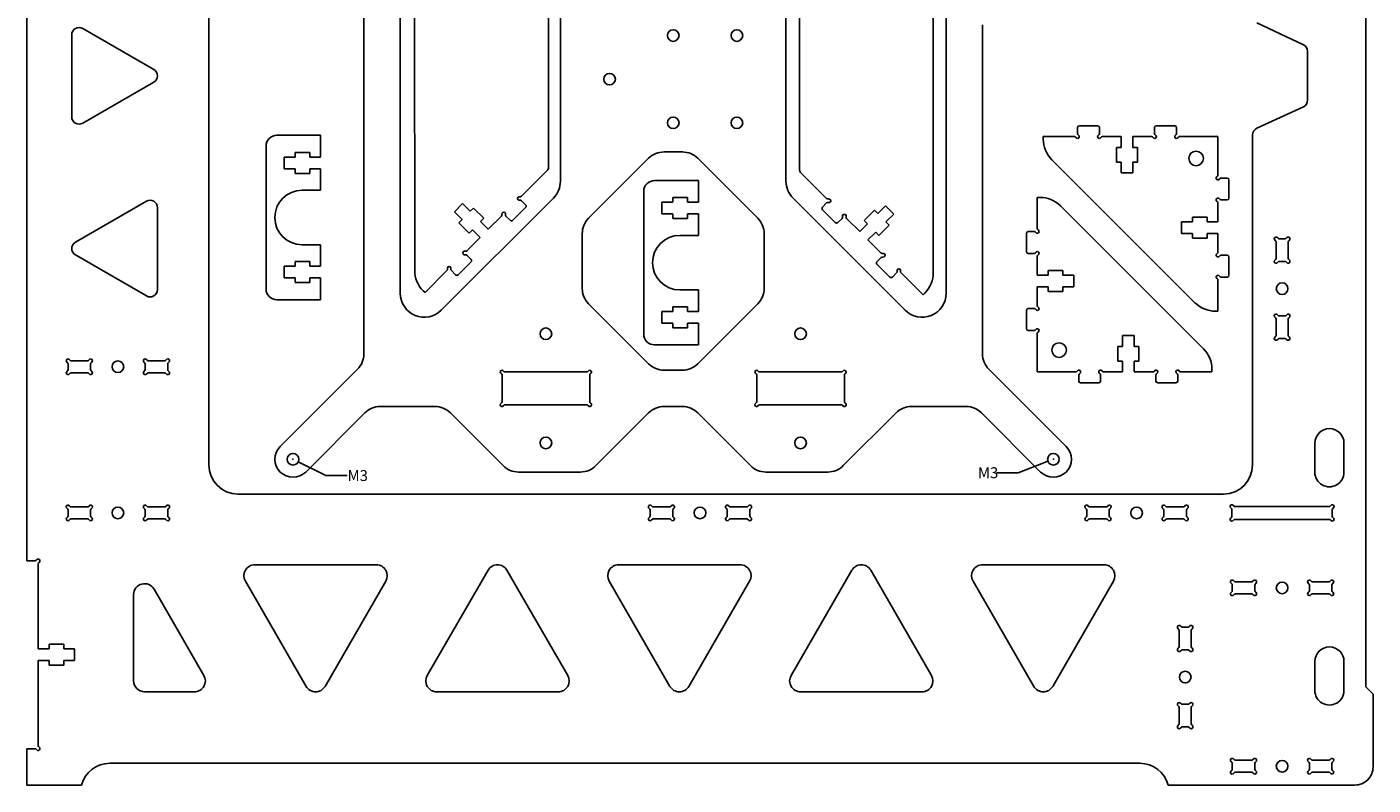
# Model space of a CAD drawing. Extents: x 158 to 1017, y 363 to 753.
# Drawn here: x 647 to 1017, y 363 to 571 of the extents above; entities that cross this region are included whole.
import ezdxf

# ---------------------------------------------------------------- set-up
doc = ezdxf.new("R2010")
doc.units = 0
doc.header["$MEASUREMENT"] = 0
doc.layers.add('WHITE', color=7, linetype='Continuous')

msp = doc.modelspace()

# ---------------------------------------------------------------- linework, layer by layer
at = {"linetype": 'ByBlock'}
for p, q in [((753.21447, 609.52583), (753.24985, 504.4657)), ((895.79047, 503.84285), (895.75509, 608.90299)), ((789.99368, 581.32681), (790.00907, 532.69299)), ((859.01126, 532.04187), (858.99587, 580.6757)), ((909.28843, 542.04602), (909.28843, 571.94551)), ((727.39254, 541.56337), (727.39254, 538.56337)), ((909.28843, 481.48105), (909.28843, 542.04602)), ((712.3838, 535.56337), (712.3838, 538.56337)), ((831.20046, 529.14686), (831.20046, 526.14686)), ((816.19171, 523.14686), (816.19171, 526.14686)), ((712.3838, 499.36336), (712.3838, 502.36336)), ((727.39254, 496.36336), (727.39254, 499.36336)), ((816.19171, 486.94685), (816.19171, 489.94685)), ((831.20046, 483.94685), (831.20046, 486.94685)), ((719.69843, 452.49576), (719.87843, 452.49576)), ((719.78843, 452.40576), (719.78843, 452.58576)), ((728.77046, 448.02352), (721.38184, 451.70239)), ((919.06602, 448.80245), (927.12445, 451.86366)), ((928.69843, 452.49576), (928.87843, 452.49576)), ((928.78843, 452.40576), (928.78843, 452.58576)), ((734.70046, 448.02352), (728.77046, 448.02352)), ((913.13602, 448.80245), (919.06602, 448.80245)), ((977.85761, 438.63702), (977.85761, 437.75309)), ((977.85761, 436.86915), (977.85761, 437.75309)), ((978.29062, 439.75305), (978.50569, 439.55305)), ((1005.0246, 439.75305), (1004.80953, 439.55305)), ((1005.45761, 438.63702), (1005.45761, 437.75309)), ((1005.45761, 436.86915), (1005.45761, 437.75309)), ((978.29062, 435.75313), (978.50569, 435.95313)), ((1005.0246, 435.75313), (1004.80953, 435.95313)), ((675.9965, 391.57276), (675.99649, 415.30361)), ((678.9965, 388.57276), (692.69751, 388.57276))]:
    msp.add_line(p, q, dxfattribs=at)
for centre in [(968.0243, 535.20593), (930.36929, 482.50856)]:
    msp.add_circle(centre, 2, dxfattribs=at)
for centre, radius, start, end in [((789.00936, 532.66885), 1, 314.9999837, 1.3829145), ((860.01097, 532.06601), 1, 181.3829145, 225), ((678.99649, 415.30361), 3, 29.9999996, 180.0000008), ((678.9965, 391.57276), 3, 180.0000008, 270)]:
    msp.add_arc(centre, radius, start, end, dxfattribs=at)
for points in [[(721.39522, 451.72924), (721.36847, 451.67553), (721.22071, 451.78262)], [(927.1138, 451.8917), (927.1351, 451.83561), (927.29272, 451.92758)]]:
    msp.add_solid(points, dxfattribs=at)
at = {"layer": 'WHITE', "linetype": 'Continuous'}
for p, q in [((1014.65761, 389.92809), (1014.65761, 725.92808)), ((646.65761, 691.27808), (646.65761, 424.57809)), ((696.65762, 664.92809), (696.65762, 450.92808)), ((739.28843, 481.48105), (739.28843, 632.51048)), ((749.28842, 498.12957), (749.28842, 615.86196)), ((899.28844, 615.86196), (899.28844, 498.12957)), ((793.28843, 585.06196), (793.28843, 528.92957)), ((855.28844, 528.92957), (855.28844, 585.06195)), ((681.52822, 559.6732), (662.0025, 570.94638)), ((997.50291, 566.46658), (984.68786, 572.44289)), ((658.965, 569.19268), (658.965, 546.64632)), ((998.65761, 551.21035), (998.65761, 564.654)), ((662.0025, 544.89261), (681.52822, 556.1658)), ((984.69839, 543.51658), (997.49237, 549.39289)), ((935.9243, 544.20598), (940.9243, 544.20598)), ((957.1243, 544.20598), (962.1243, 544.20598)), ((727.39254, 541.56337), (715.3838, 541.56337)), ((926.02431, 540.51964), (926.02431, 541.20593)), ((926.02431, 541.20593), (934.55828, 541.20593)), ((935.42431, 542.07196), (935.4243, 543.70598)), ((941.4243, 543.70598), (941.4243, 542.07196)), ((942.29033, 541.20593), (947.4243, 541.20593)), ((947.4243, 541.20593), (947.4243, 538.20596)), ((950.62431, 538.20596), (950.62431, 541.20593)), ((950.62431, 541.20593), (955.75828, 541.20593)), ((956.62431, 542.07196), (956.6243, 543.70598)), ((962.6243, 543.70598), (962.6243, 542.07196)), ((963.49033, 541.20593), (974.02431, 541.20593)), ((974.02431, 541.20593), (974.0243, 530.67195)), ((983.53313, 450.92808), (983.53316, 541.69912)), ((720.39254, 535.56337), (720.39254, 536.83837)), ((720.39254, 536.83837), (724.39257, 536.83837)), ((724.39257, 536.83837), (724.39257, 535.56337)), ((727.39254, 535.56337), (727.39254, 538.56337)), ((821.77372, 536.99576), (826.80315, 536.99576)), ((947.4243, 538.20596), (946.14931, 538.20596)), ((946.14931, 538.20596), (946.14931, 534.20593)), ((951.89931, 538.20596), (950.62431, 538.20596)), ((951.89931, 534.20593), (951.89931, 538.20596)), ((712.3838, 535.56337), (712.3838, 502.36336)), ((717.39254, 532.36336), (717.39254, 535.56337)), ((717.39254, 535.56337), (720.39254, 535.56337)), ((724.39257, 535.56337), (727.39254, 535.56337)), ((801.04579, 518.75312), (817.53107, 535.23841)), ((831.04579, 535.23841), (847.53107, 518.75312)), ((967.68116, 495.54908), (928.36745, 534.86279)), ((946.14931, 534.20593), (947.4243, 534.20593)), ((947.4243, 534.20593), (947.4243, 531.20593)), ((950.62431, 531.20593), (950.62431, 534.20593)), ((950.62431, 534.20593), (951.89931, 534.20593)), ((720.39254, 532.36336), (717.39254, 532.36336)), ((720.39254, 531.08837), (720.39254, 532.36336)), ((724.39257, 531.08837), (720.39254, 531.08837)), ((727.39254, 532.36336), (724.39257, 532.36336)), ((724.39257, 532.36336), (724.39257, 531.08837)), ((727.39254, 526.46337), (727.39254, 532.36336)), ((789.71647, 531.96175), (782.57076, 524.81604)), ((831.20046, 529.14686), (819.19171, 529.14686)), ((866.46956, 524.1932), (859.30386, 531.3589)), ((947.4243, 531.20593), (950.62431, 531.20593)), ((974.89033, 529.80593), (976.52436, 529.80593)), ((977.02436, 529.30593), (977.02436, 524.30593)), ((722.29353, 526.46337), (727.39254, 526.46337)), ((831.20046, 523.14686), (831.20046, 526.14686)), ((659.9775, 512.17322), (679.50322, 523.4464)), ((791.35533, 524.26267), (760.55533, 493.46267)), ((766.40204, 522.78946), (764.13929, 520.52671)), ((768.52336, 520.66814), (766.40204, 522.78946)), ((783.72619, 521.72876), (780.19066, 518.19323)), ((782.57076, 523.5913), (783.72619, 522.43587)), ((816.19171, 523.14686), (816.19171, 489.94685)), ((821.20046, 519.94685), (821.20046, 523.14686)), ((821.20046, 523.14686), (824.20046, 523.14686)), ((824.20046, 523.14686), (824.20046, 524.42185)), ((824.20046, 524.42185), (828.20049, 524.42185)), ((828.20049, 524.42185), (828.20049, 523.14686)), ((828.20049, 523.14686), (831.20046, 523.14686)), ((888.02154, 493.46267), (857.22154, 524.26267)), ((865.31414, 521.81302), (866.46957, 522.96845)), ((882.63828, 522.16662), (880.51696, 520.0453)), ((884.90103, 519.90387), (882.63828, 522.16662)), ((924.36929, 515.97459), (924.36929, 524.50856)), ((924.36929, 524.50856), (925.05558, 524.50856)), ((930.71243, 522.16542), (970.02614, 482.85171)), ((974.02431, 522.93991), (974.02431, 517.80594)), ((976.52436, 523.80593), (974.89033, 523.80593)), ((682.54072, 521.6927), (682.54072, 499.14633)), ((764.13929, 520.52671), (766.26061, 518.40539)), ((766.26061, 518.40539), (765.35906, 517.50383)), ((769.42492, 521.5697), (768.52336, 520.66814)), ((772.25337, 518.74125), (769.42492, 521.5697)), ((771.35181, 517.83969), (772.25337, 518.74125)), ((777.10338, 519.34866), (773.47311, 515.71839)), ((779.48356, 518.19323), (778.32812, 519.34866)), ((824.20046, 519.94685), (821.20046, 519.94685)), ((824.20046, 518.67185), (824.20046, 519.94685)), ((828.20049, 518.67185), (824.20046, 518.67185)), ((831.20046, 519.94685), (828.20049, 519.94685)), ((828.20049, 519.94685), (828.20049, 518.67185)), ((831.20046, 514.04685), (831.20046, 519.94685)), ((868.84967, 517.57038), (865.31414, 521.10591)), ((870.7122, 518.72581), (869.55677, 517.57038)), ((875.56721, 515.09555), (871.93695, 518.72582)), ((879.6154, 520.94685), (876.78696, 518.11841)), ((876.78696, 518.11841), (877.68851, 517.21685)), ((880.51696, 520.0453), (879.6154, 520.94685)), ((882.77971, 517.78255), (884.90103, 519.90387)), ((971.02433, 519.08093), (967.02431, 519.08093)), ((967.02431, 519.08093), (967.02431, 517.80594)), ((971.02433, 517.80594), (971.02433, 519.08093)), ((765.35906, 517.50383), (768.1875, 514.67539)), ((768.1875, 514.67539), (769.08906, 515.57694)), ((769.08906, 515.57694), (771.21036, 513.45564)), ((773.47311, 515.71839), (771.35181, 517.83969)), ((799.28843, 499.48104), (799.28843, 514.51048)), ((849.28843, 514.51048), (849.28843, 499.48104)), ((877.68851, 517.21685), (875.56721, 515.09555)), ((877.82996, 512.8328), (879.95126, 514.9541)), ((879.95126, 514.9541), (880.85282, 514.05254)), ((880.85282, 514.05254), (883.68127, 516.88099)), ((883.68127, 516.88099), (882.77971, 517.78255)), ((921.36924, 509.60856), (921.36924, 514.60856)), ((921.86924, 515.10856), (923.50327, 515.10856)), ((967.02431, 517.80594), (964.02431, 517.80594)), ((964.02431, 517.80594), (964.02431, 514.60593)), ((964.02431, 514.60593), (967.02431, 514.60593)), ((967.02431, 514.60593), (967.02431, 513.33093)), ((974.02431, 517.80594), (971.02433, 517.80594)), ((971.02433, 513.33093), (971.02433, 514.60593)), ((971.02433, 514.60593), (974.02431, 514.60593)), ((974.02431, 514.60593), (974.0243, 509.47195)), ((727.39254, 511.46337), (722.29353, 511.46337)), ((727.39254, 505.56337), (727.39254, 511.46337)), ((771.21036, 513.45564), (767.58009, 509.82538)), ((826.10144, 514.04685), (831.20046, 514.04685)), ((881.46023, 509.20253), (877.82996, 512.8328)), ((967.02431, 513.33093), (971.02433, 513.33093)), ((990.00765, 507.76907), (990.00765, 512.23702)), ((990.87367, 513.10305), (992.44154, 513.10304)), ((993.30757, 512.23702), (993.30757, 507.76907)), ((679.50322, 497.39263), (659.9775, 508.66582)), ((767.5801, 508.60063), (768.73553, 507.4452)), ((880.3048, 506.82235), (881.46023, 507.97779)), ((923.50326, 509.10857), (921.86924, 509.10856)), ((924.36929, 503.10857), (924.36929, 508.24254)), ((974.89033, 508.60593), (976.52436, 508.60593)), ((977.02436, 508.10593), (977.02436, 503.10594)), ((992.44154, 506.90304), (990.87368, 506.90304)), ((717.39254, 502.36336), (717.39254, 505.56337)), ((717.39254, 505.56337), (720.39254, 505.56337)), ((720.39254, 505.56337), (720.39254, 506.83837)), ((720.39254, 506.83837), (724.39257, 506.83837)), ((724.39257, 506.83837), (724.39257, 505.56337)), ((724.39257, 505.56337), (727.39254, 505.56337)), ((762.11271, 504.358), (756.07828, 498.32356)), ((764.49289, 503.20257), (763.33746, 504.358)), ((768.73553, 506.7381), (765.2, 503.20257)), ((883.84033, 502.57972), (880.3048, 506.11525)), ((885.70287, 503.73515), (884.54744, 502.57972)), ((892.96204, 497.70072), (886.92761, 503.73515)), ((931.36929, 504.38357), (927.36926, 504.38357)), ((927.36926, 504.38357), (927.36926, 503.10857)), ((931.36929, 503.10857), (931.36929, 504.38357)), ((720.39254, 502.36336), (717.39254, 502.36336)), ((720.39254, 501.08837), (720.39254, 502.36336)), ((724.39257, 501.08837), (720.39254, 501.08837)), ((727.39254, 502.36336), (724.39257, 502.36336)), ((724.39257, 502.36336), (724.39257, 501.08837)), ((727.39254, 499.36336), (727.39254, 502.36336)), ((927.36926, 503.10857), (924.36929, 503.10857)), ((924.36929, 494.77459), (924.36929, 499.90856)), ((924.36929, 499.90856), (927.36926, 499.90856)), ((927.36926, 499.90856), (927.36926, 498.63357)), ((934.36929, 503.10857), (931.36929, 503.10857)), ((931.36929, 498.63357), (931.36929, 499.90856)), ((931.36929, 499.90856), (934.36929, 499.90856)), ((934.36929, 499.90856), (934.36929, 503.10857)), ((974.02431, 501.73991), (974.02431, 493.20593)), ((976.52436, 502.60594), (974.89033, 502.60594)), ((715.3838, 496.36336), (727.39254, 496.36336)), ((756.07828, 498.32356), (755.593, 498.80884)), ((831.20046, 499.04685), (826.10144, 499.04685)), ((831.20046, 493.14686), (831.20046, 499.04685)), ((893.44732, 498.186), (892.96204, 497.70072)), ((927.36926, 498.63357), (931.36929, 498.63357)), ((817.53107, 478.75313), (801.04579, 495.2384)), ((821.20046, 489.94685), (821.20046, 493.14686)), ((821.20046, 493.14686), (824.20046, 493.14686)), ((824.20046, 493.14686), (824.20046, 494.42185)), ((824.20046, 494.42185), (828.20049, 494.42185)), ((828.20049, 494.42185), (828.20049, 493.14686)), ((828.20049, 493.14686), (831.20046, 493.14686)), ((847.53107, 495.2384), (831.04579, 478.75313)), ((921.36924, 488.40856), (921.36924, 493.40856)), ((921.86924, 493.90856), (923.50327, 493.90856)), ((974.02431, 493.20593), (973.33802, 493.20593)), ((824.20046, 489.94685), (821.20046, 489.94685)), ((824.20046, 488.67185), (824.20046, 489.94685)), ((828.20049, 488.67185), (824.20046, 488.67185)), ((831.20046, 489.94685), (828.20049, 489.94685)), ((828.20049, 489.94685), (828.20049, 488.67185)), ((831.20046, 486.94685), (831.20046, 489.94685)), ((990.00765, 486.56907), (990.00765, 491.03702)), ((990.87367, 491.90305), (992.44154, 491.90304)), ((993.30757, 491.03702), (993.30757, 486.56907)), ((923.50326, 487.90857), (921.86924, 487.90856)), ((924.36929, 476.50856), (924.36929, 487.04254)), ((950.9693, 486.50856), (947.76928, 486.50856)), ((947.76928, 486.50856), (947.76928, 483.50856)), ((950.9693, 483.50856), (950.9693, 486.50856)), ((992.44154, 485.70304), (990.87368, 485.70304)), ((819.19171, 483.94685), (831.20046, 483.94685)), ((947.76928, 483.50856), (946.49429, 483.50856)), ((946.49429, 483.50856), (946.49429, 479.50854)), ((952.24429, 483.50856), (950.9693, 483.50856)), ((952.24429, 479.50854), (952.24429, 483.50856)), ((657.95757, 477.14417), (657.95757, 478.71204)), ((658.8236, 479.57806), (663.29155, 479.57806)), ((664.15758, 478.71204), (664.15757, 477.14417)), ((679.15757, 477.14417), (679.15757, 478.71204)), ((680.0236, 479.57806), (684.49155, 479.57806)), ((685.35758, 478.71204), (685.35757, 477.14417)), ((946.49429, 479.50854), (947.76928, 479.50854)), ((947.76928, 479.50854), (947.76928, 476.50856)), ((950.9693, 476.50856), (950.9693, 479.50854)), ((950.9693, 479.50854), (952.24429, 479.50854)), ((663.29155, 476.27814), (658.8236, 476.27814)), ((684.49155, 476.27814), (680.0236, 476.27814)), ((716.28843, 455.99576), (737.53107, 477.2384)), ((777.23841, 475.62968), (777.23841, 468.36172)), ((800.47239, 476.4957), (778.10444, 476.4957)), ((801.33841, 468.36172), (801.33841, 475.62968)), ((826.80315, 476.99577), (821.77372, 476.99577)), ((847.23843, 475.6297), (847.23844, 468.36174)), ((870.47241, 476.49573), (848.10446, 476.49573)), ((871.33844, 468.36174), (871.33844, 475.6297)), ((911.0458, 477.2384), (932.28844, 455.99576)), ((934.90327, 476.50856), (924.36929, 476.50856)), ((935.7693, 474.00851), (935.7693, 475.64254)), ((941.76929, 475.64254), (941.76929, 474.00851)), ((947.76928, 476.50856), (942.63531, 476.50857)), ((956.10327, 476.50856), (950.9693, 476.50856)), ((956.9693, 474.00851), (956.9693, 475.64254)), ((962.96929, 475.64254), (962.96929, 474.00851)), ((972.36929, 476.50856), (963.83531, 476.50857)), ((972.36929, 477.19486), (972.36929, 476.50856)), ((941.26929, 473.50851), (936.2693, 473.50851)), ((962.46929, 473.50851), (957.4693, 473.50851)), ((758.80315, 466.99576), (743.77371, 466.99576)), ((778.10444, 467.49569), (800.47239, 467.49569)), ((826.80315, 466.99576), (821.77372, 466.99576)), ((848.10446, 467.49571), (870.47241, 467.49571)), ((904.80316, 466.99576), (889.77372, 466.99576)), ((739.53108, 465.23841), (723.28843, 448.99576)), ((777.53107, 450.75312), (763.04579, 465.23841)), ((817.53107, 465.23841), (803.04579, 450.75312)), ((845.53107, 450.75312), (831.04579, 465.23841)), ((885.53107, 465.23841), (871.04579, 450.75312)), ((925.28844, 448.99576), (909.04579, 465.23841)), ((1000.65761, 456.92809), (1000.65761, 448.92809)), ((1008.65761, 448.92809), (1008.65761, 456.92809)), ((798.80315, 448.99576), (781.77371, 448.99576)), ((866.80315, 448.99576), (849.77371, 448.99576)), ((704.65761, 442.92808), (975.55234, 442.92808)), ((657.9576, 436.96915), (657.95761, 438.53702)), ((658.82363, 439.40305), (663.29158, 439.40305)), ((664.15761, 438.53702), (664.15761, 436.96915)), ((679.1576, 436.96915), (679.15761, 438.53702)), ((680.02363, 439.40305), (684.49158, 439.40305)), ((685.35761, 438.53702), (685.35761, 436.96915)), ((817.9576, 436.96915), (817.9576, 438.53702)), ((818.82363, 439.40305), (823.29158, 439.40305)), ((824.15761, 438.53702), (824.1576, 436.96915)), ((839.1576, 436.96915), (839.1576, 438.53702)), ((840.02363, 439.40305), (844.49158, 439.40305)), ((845.3576, 438.53702), (845.3576, 436.96915)), ((937.95754, 438.53706), (937.95754, 436.9692)), ((943.29152, 439.40309), (938.82357, 439.40309)), ((944.15755, 436.96919), (944.15754, 438.53706)), ((959.15754, 438.53706), (959.15754, 436.9692)), ((964.49152, 439.40309), (960.02357, 439.40309)), ((965.35754, 436.96919), (965.35754, 438.53706)), ((991.65761, 439.55305), (978.50569, 439.55305)), ((991.65761, 439.55305), (1004.80953, 439.55305)), ((663.29158, 436.10312), (658.82363, 436.10313)), ((684.49158, 436.10312), (680.02363, 436.10313)), ((823.29158, 436.10312), (818.82363, 436.10313)), ((844.49158, 436.10312), (840.02363, 436.10313)), ((938.82357, 436.10317), (943.29152, 436.10317)), ((960.02357, 436.10317), (964.49152, 436.10317)), ((991.65761, 435.95313), (978.50569, 435.95313)), ((991.65761, 435.95313), (1004.80953, 435.95313)), ((646.65761, 424.57809), (648.89163, 424.57809)), ((649.75766, 423.71206), (649.75766, 400.35309)), ((742.69656, 423.49976), (709.29454, 423.49976)), ((756.69741, 393.07276), (773.39842, 421.99976)), ((778.59457, 421.99976), (795.29558, 393.07276)), ((842.69656, 423.49976), (809.29454, 423.49976)), ((856.69741, 393.07276), (873.39842, 421.99976)), ((878.59457, 421.99976), (895.29558, 393.07276)), ((942.69656, 423.49976), (909.29454, 423.49976)), ((706.69646, 418.99976), (723.39747, 390.07276)), ((728.59363, 390.07276), (745.29464, 418.99976)), ((806.69646, 418.99976), (823.39747, 390.07276)), ((828.59363, 390.07276), (845.29464, 418.99976)), ((906.69646, 418.99976), (923.39747, 390.07276)), ((928.59363, 390.07276), (945.29464, 418.99976)), ((978.82363, 418.79805), (983.29158, 418.79805)), ((1000.02363, 418.79805), (1004.49158, 418.79805)), ((681.59457, 416.80361), (695.29558, 393.07276)), ((977.95761, 416.36415), (977.95761, 417.93202)), ((983.29159, 415.49813), (978.82364, 415.49813)), ((984.15761, 417.93202), (984.15761, 416.36415)), ((999.15761, 416.36415), (999.15761, 417.93202)), ((1004.49159, 415.49813), (1000.02364, 415.49813)), ((1005.35761, 417.93202), (1005.35761, 416.36415)), ((963.36265, 400.9941), (963.36265, 405.46205)), ((964.22867, 406.32808), (965.79654, 406.32808)), ((966.66257, 405.46205), (966.66257, 400.9941)), ((649.75766, 400.35309), (652.75763, 400.35309)), ((652.75763, 400.35309), (652.75763, 401.62808)), ((652.75763, 401.62808), (656.75766, 401.62808)), ((656.75766, 401.62808), (656.75766, 400.35309)), ((656.75766, 400.35309), (659.75766, 400.35309)), ((659.75766, 400.35309), (659.75766, 397.15308)), ((965.79654, 400.12808), (964.22868, 400.12808)), ((652.75763, 397.15308), (649.75766, 397.15308)), ((649.75766, 397.15308), (649.75766, 373.79411)), ((652.75763, 395.87808), (652.75763, 397.15308)), ((659.75766, 397.15308), (656.75766, 397.15308)), ((656.75766, 397.15308), (656.75766, 395.87808)), ((1000.65761, 396.92809), (1000.65761, 388.92809)), ((1008.65761, 388.92809), (1008.65761, 396.92809)), ((656.75766, 395.87808), (652.75763, 395.87808)), ((792.69751, 388.57276), (759.29548, 388.57276)), ((892.69751, 388.57276), (859.29548, 388.57276)), ((1016.65761, 387.92808), (1014.65761, 389.92809)), ((964.22867, 385.12808), (965.79654, 385.12808)), ((1016.65761, 367.92809), (1016.65761, 387.92808)), ((963.36265, 379.7941), (963.36265, 384.26205)), ((966.66257, 384.26206), (966.66257, 379.79411)), ((965.79654, 378.92808), (964.22868, 378.92808)), ((648.89163, 372.92808), (646.65761, 372.92808)), ((646.65761, 372.92808), (646.65761, 362.92809)), ((669.40358, 368.92809), (952.56164, 368.92809)), ((977.95761, 367.32415), (977.95761, 368.89202)), ((978.82363, 369.75805), (983.29158, 369.75805)), ((983.29159, 366.45813), (978.82364, 366.45813)), ((984.15761, 368.89202), (984.15761, 367.32415)), ((999.15761, 367.32415), (999.15761, 368.89202)), ((1000.02363, 369.75805), (1004.49158, 369.75805)), ((1004.49159, 366.45813), (1000.02364, 366.45813)), ((1005.35761, 368.89202), (1005.35761, 367.32415)), ((646.65761, 362.92809), (661.65763, 362.92809)), ((960.30761, 362.92809), (1011.65761, 362.92809))]:
    msp.add_line(p, q, dxfattribs=at)
for centre in [(824.28843, 568.99576), (841.78843, 568.99576), (806.78843, 556.99576), (824.28843, 544.99576), (841.78843, 544.99576), (991.65761, 499.40304), (789.28843, 486.99576), (859.28843, 486.99576), (671.65757, 477.9281), (789.28843, 456.99576), (859.28843, 456.99576), (719.78843, 452.49576), (928.78843, 452.49576), (671.65761, 437.75309), (831.6576, 437.75309), (951.65754, 437.75313), (991.65761, 417.14809), (965.01261, 392.62808), (991.65761, 368.10809)]:
    msp.add_circle(centre, 1.6, dxfattribs=at)
for centre, radius, start, end in [((660.99, 569.19268), 2.025, 60, 180), ((996.65761, 564.654), 2, 0, 64.997946), ((680.51572, 557.9195), 2.025, 300, 60), ((996.65761, 551.21035), 2, 294.669426, 0), ((660.99, 546.64632), 2.025, 180, 300), ((935.9243, 543.70598), 0.5, 90, 180), ((940.9243, 543.70598), 0.5, 0, 90), ((957.1243, 543.70598), 0.5, 90, 180), ((962.1243, 543.70598), 0.5, 0, 90), ((715.3838, 538.56337), 3, 90, 180), ((934.02431, 540.51964), 8, 180, 224.999997), ((934.55828, 540.70593), 0.5, 30.000198, 90), ((935.42431, 541.20593), 0.5, 210.000198, 60), ((935.92431, 542.07196), 0.5, 180, 240), ((941.4243, 541.20593), 0.5, 120.000198, 330), ((940.9243, 542.07196), 0.5, 300.000198, 0), ((942.29033, 540.70593), 0.5, 90, 150), ((955.75828, 540.70593), 0.5, 30.000198, 90), ((956.62431, 541.20593), 0.5, 210.000198, 60), ((957.12431, 542.07196), 0.5, 180, 240), ((962.6243, 541.20593), 0.5, 120.000198, 330), ((962.1243, 542.07196), 0.5, 300.000198, 0), ((963.49033, 540.70593), 0.5, 90, 150), ((985.53316, 541.69912), 2, 114.669426, 179.999985), ((821.77372, 530.99576), 6, 89.999999, 134.999997), ((826.80315, 530.99576), 6, 45.000003, 90.000001), ((819.19171, 526.14686), 3, 90, 180), ((974.02431, 529.80593), 0.5, 120.000198, 330), ((973.5243, 530.67195), 0.5, 300.000198, 0), ((974.89033, 529.30593), 0.5, 90, 150), ((976.52436, 529.30593), 0.5, 0, 90), ((722.29353, 518.96337), 7.5, 90, 270), ((786.68843, 528.92957), 6.6, 314.999983, 0.000005), ((861.88844, 528.92957), 6.6, 179.999995, 225.000017), ((680.51572, 521.6927), 2.025, 0, 120), ((781.95839, 524.20367), 0.5, 75.000198, 285), ((782.2172, 525.1696), 0.5, 255.000198, 315), ((782.21721, 523.23774), 0.5, 45, 105), ((783.37264, 522.08231), 0.5, 315, 45), ((865.66769, 521.45947), 0.5, 135, 225), ((866.82312, 524.54675), 0.5, 225, 285), ((866.82312, 522.6149), 0.5, 75.000198, 135), ((867.08194, 523.58082), 0.5, 255.000198, 105), ((925.05558, 516.50856), 8, 45.000013, 90.000002), ((974.02431, 523.80593), 0.5, 30.000198, 240), ((973.52431, 522.93991), 0.5, 0, 60), ((974.89033, 524.30593), 0.5, 210.000198, 270), ((976.52436, 524.30593), 0.5, 270, 0), ((776.74982, 519.70221), 0.5, 315, 15), ((777.71575, 519.96103), 0.5, 345.000198, 195), ((778.68168, 519.70222), 0.5, 165.000198, 225), ((779.83711, 518.54678), 0.5, 225, 315), ((805.28843, 514.51048), 6, 135.000011, 180.000004), ((843.28843, 514.51048), 6, 359.999996, 44.999989), ((870.35865, 519.07937), 0.5, 315, 15), ((871.32458, 519.33819), 0.5, 345.000198, 195), ((872.2905, 519.07937), 0.5, 165.000198, 225), ((869.20322, 517.92393), 0.5, 225, 315), ((921.86924, 514.60856), 0.5, 90, 180), ((923.50327, 514.60856), 0.5, 30.000198, 90), ((924.36929, 515.10856), 0.5, 210.000198, 60), ((924.86929, 515.97459), 0.5, 180, 240), ((660.99, 510.41952), 2.025, 120, 240), ((826.10144, 506.54685), 7.5, 90, 270), ((990.00765, 513.10304), 0.5, 30.000198, 240), ((989.50765, 512.23702), 0.5, 0, 60), ((990.87367, 513.60305), 0.5, 210.000198, 270), ((992.44154, 513.60304), 0.5, 270, 330), ((993.30757, 513.10304), 0.5, 300.000198, 150), ((993.80757, 512.23702), 0.5, 120.000198, 180), ((766.96772, 509.21301), 0.5, 75.000198, 285), ((767.22654, 510.17893), 0.5, 255.000198, 315), ((767.22654, 508.24708), 0.5, 45, 105), ((768.38198, 507.09165), 0.5, 315, 45), ((881.81378, 509.55609), 0.5, 225, 285), ((881.81378, 507.62423), 0.5, 75.000198, 135), ((882.0726, 508.59016), 0.5, 255.000198, 105), ((921.86924, 509.60856), 0.5, 180, 270), ((923.50326, 509.60857), 0.5, 270, 330), ((924.36929, 509.10857), 0.5, 300.000198, 150), ((924.86929, 508.24254), 0.5, 120.000198, 180), ((974.02431, 508.60593), 0.5, 120.000198, 330), ((973.5243, 509.47195), 0.5, 300.000198, 0), ((974.89033, 508.10593), 0.5, 90, 150), ((976.52436, 508.10593), 0.5, 0, 90), ((990.00765, 506.90304), 0.5, 120.000198, 330), ((989.50765, 507.76907), 0.5, 300.000198, 0), ((990.87368, 506.40304), 0.5, 90, 150), ((992.44154, 506.40304), 0.5, 30.000198, 90), ((993.30757, 506.90304), 0.5, 210.000198, 60), ((993.80757, 507.76907), 0.5, 180, 240), ((761.24985, 504.4657), 8, 180.000013, 225.000002), ((761.75916, 504.71155), 0.5, 315, 15), ((762.72509, 504.97037), 0.5, 345.000198, 195), ((763.69101, 504.71155), 0.5, 165.000198, 225), ((764.84645, 503.55612), 0.5, 225, 315), ((880.65835, 506.4688), 0.5, 135, 225), ((885.34931, 504.0887), 0.5, 315, 15), ((886.31524, 504.34752), 0.5, 345.000198, 195), ((887.28117, 504.08871), 0.5, 165.000198, 225), ((887.79047, 503.84285), 8, 315, 359.999997), ((884.19388, 502.93327), 0.5, 225, 315), ((974.02431, 502.60593), 0.5, 30.000198, 240), ((973.52431, 501.73991), 0.5, 0, 60), ((974.89033, 503.10594), 0.5, 210.000198, 270), ((976.52436, 503.10594), 0.5, 270, 0), ((680.51572, 499.14633), 2.025, 240, 0), ((715.3838, 499.36336), 3, 180, 270), ((755.88843, 498.12957), 6.6, 180.000004, 314.999984), ((805.28843, 499.48105), 6, 180.00001, 224.999999), ((843.28843, 499.48105), 6, 315.000001, 359.99999), ((892.68844, 498.12957), 6.6, 225.000016, 359.999996), ((921.86924, 493.40856), 0.5, 90, 180), ((923.50327, 493.40856), 0.5, 30.000198, 90), ((924.36929, 493.90856), 0.5, 210.000198, 60), ((924.86929, 494.77459), 0.5, 180, 240), ((973.33801, 501.20593), 8, 225.000013, 270.000002), ((990.00765, 491.90304), 0.5, 30.000198, 240), ((990.87367, 492.40305), 0.5, 210.000198, 270), ((992.44154, 492.40304), 0.5, 270, 330), ((993.30757, 491.90304), 0.5, 300.000198, 150), ((921.86924, 488.40856), 0.5, 180, 270), ((924.36929, 487.90857), 0.5, 300.000198, 150), ((989.50765, 491.03702), 0.5, 0, 60), ((993.80757, 491.03702), 0.5, 120.000198, 180), ((819.19171, 486.94685), 3, 180, 270), ((923.50326, 488.40857), 0.5, 270, 330), ((924.86929, 487.04254), 0.5, 120.000198, 180), ((990.00765, 485.70304), 0.5, 120.000198, 330), ((989.50765, 486.56907), 0.5, 300.000198, 0), ((990.87368, 485.20304), 0.5, 90, 150), ((992.44154, 485.20304), 0.5, 30.000198, 90), ((993.30757, 485.70304), 0.5, 210.000198, 60), ((993.80757, 486.56907), 0.5, 180, 240), ((733.28843, 481.48105), 6, 314.99996, 359.999997), ((915.28843, 481.48105), 6, 180.000003, 225.00004), ((964.36929, 477.19486), 8, 0, 44.999997), ((657.95757, 479.57806), 0.5, 30.000198, 240), ((657.45757, 478.71204), 0.5, 0, 60), ((658.8236, 480.07806), 0.5, 210.000198, 270), ((663.29155, 480.07806), 0.5, 270, 330), ((664.15757, 479.57806), 0.5, 300.000198, 150), ((664.65758, 478.71204), 0.5, 120.000198, 180), ((679.15757, 479.57806), 0.5, 30.000198, 240), ((678.65757, 478.71204), 0.5, 0, 60), ((680.0236, 480.07806), 0.5, 210.000198, 270), ((684.49155, 480.07806), 0.5, 270, 330), ((685.35757, 479.57806), 0.5, 300.000198, 150), ((685.85758, 478.71204), 0.5, 120.000198, 180), ((821.77372, 482.99576), 6, 224.999975, 270.000001), ((826.80315, 482.99576), 6, 269.999999, 315.000025), ((657.95757, 476.27814), 0.5, 120.000198, 330), ((657.45757, 477.14417), 0.5, 300.000198, 0), ((658.8236, 475.77814), 0.5, 90, 150), ((663.29155, 475.77814), 0.5, 30.000198, 90), ((664.15757, 476.27814), 0.5, 210.000198, 60), ((664.65757, 477.14417), 0.5, 180, 240), ((679.15757, 476.27814), 0.5, 120.000198, 330), ((678.65757, 477.14417), 0.5, 300.000198, 0), ((680.0236, 475.77814), 0.5, 90, 150), ((684.49155, 475.77814), 0.5, 30.000198, 90), ((685.35757, 476.27814), 0.5, 210.000198, 60), ((685.85757, 477.14417), 0.5, 180, 240), ((777.23841, 476.4957), 0.5, 30, 239.999802), ((776.73841, 475.62968), 0.5, 0, 59.999802), ((778.10444, 476.9957), 0.5, 210, 270), ((800.47239, 476.9957), 0.5, 270, 330), ((801.33841, 476.4957), 0.5, 300.000198, 150), ((801.83841, 475.62968), 0.5, 120.000198, 180), ((847.23844, 476.49573), 0.5, 30, 239.999802), ((846.73843, 475.6297), 0.5, 0, 59.999802), ((848.10446, 476.99573), 0.5, 210, 270), ((870.47241, 476.99573), 0.5, 270, 330), ((871.33844, 476.49573), 0.5, 300.000198, 150), ((871.83844, 475.6297), 0.5, 120.000198, 180), ((934.90327, 477.00856), 0.5, 270, 330), ((935.76929, 476.50856), 0.5, 300.000198, 150), ((936.2693, 475.64254), 0.5, 120.000198, 180), ((936.2693, 474.00851), 0.5, 180, 270), ((941.76929, 476.50856), 0.5, 30.000198, 240), ((941.26929, 474.00851), 0.5, 270, 0), ((941.26929, 475.64254), 0.5, 0, 60), ((942.63531, 477.00857), 0.5, 210.000198, 270), ((956.10327, 477.00856), 0.5, 270, 330), ((956.96929, 476.50856), 0.5, 300.000198, 150), ((957.4693, 475.64254), 0.5, 120.000198, 180), ((957.4693, 474.00851), 0.5, 180, 270), ((962.96929, 476.50856), 0.5, 30.000198, 240), ((962.46929, 474.00851), 0.5, 270, 0), ((962.46929, 475.64254), 0.5, 0, 60), ((963.83531, 477.00857), 0.5, 210.000198, 270), ((743.77372, 460.99576), 6, 90.000028, 134.999975), ((758.80315, 460.99576), 6, 45.00001, 90.000023), ((777.23841, 467.49569), 0.5, 120, 329.999802), ((776.73841, 468.36172), 0.5, 300, 0), ((778.10444, 466.99569), 0.5, 90, 149.999802), ((800.47239, 466.99569), 0.5, 30.000198, 90), ((801.33841, 467.49569), 0.5, 210.000198, 60), ((801.83841, 468.36172), 0.5, 180, 240), ((821.77372, 460.99576), 6, 89.999999, 134.999986), ((826.80315, 460.99576), 6, 45.000014, 90.000001), ((847.23844, 467.49572), 0.5, 120, 329.999802), ((846.73844, 468.36174), 0.5, 300, 0), ((848.10446, 466.99571), 0.5, 90, 149.999802), ((870.47241, 466.99571), 0.5, 30.000198, 90), ((871.33844, 467.49572), 0.5, 210.000198, 60), ((871.83844, 468.36174), 0.5, 180, 240), ((889.77372, 460.99576), 6, 89.999977, 134.99999), ((904.80315, 460.99576), 6, 45.000025, 89.999972), ((1004.65761, 456.92809), 4, 0.000022, 179.999978), ((719.78843, 452.49576), 4.94975, 135.000052, 314.999948), ((928.78843, 452.49576), 4.94975, 225.000052, 44.999948), ((704.65761, 450.92809), 7.99999, 180.000006, 269.999983), ((781.77372, 454.99576), 6, 225.000009, 269.999996), ((798.80315, 454.99576), 6, 270.000005, 314.999991), ((849.77372, 454.99576), 6, 225.000009, 269.999995), ((866.80315, 454.99576), 6, 270.000004, 314.999991), ((975.53313, 450.92806), 8, 270.137528, 0.000165), ((1004.65761, 448.92809), 4, 179.999997, 0.000003), ((657.95761, 439.40304), 0.5, 30.000198, 240), ((657.45761, 438.53702), 0.5, 0, 60), ((657.4576, 436.96915), 0.5, 300.000198, 0), ((658.82363, 439.90305), 0.5, 210.000198, 270), ((663.29158, 439.90305), 0.5, 270, 330), ((664.15761, 439.40305), 0.5, 300.000198, 150), ((664.65761, 438.53702), 0.5, 120.000198, 180), ((664.65761, 436.96915), 0.5, 180, 240), ((679.15761, 439.40304), 0.5, 30.000198, 240), ((678.65761, 438.53702), 0.5, 0, 60), ((678.6576, 436.96915), 0.5, 300.000198, 0), ((680.02363, 439.90305), 0.5, 210.000198, 270), ((684.49158, 439.90305), 0.5, 270, 330), ((685.35761, 439.40305), 0.5, 300.000198, 150), ((685.85761, 438.53702), 0.5, 120.000198, 180), ((685.85761, 436.96915), 0.5, 180, 240), ((817.9576, 439.40304), 0.5, 30.000198, 240), ((817.4576, 438.53702), 0.5, 0, 60), ((817.4576, 436.96915), 0.5, 300.000198, 0), ((818.82363, 439.90305), 0.5, 210.000198, 270), ((823.29158, 439.90305), 0.5, 270, 330), ((824.1576, 439.40305), 0.5, 300.000198, 150), ((824.6576, 436.96915), 0.5, 180, 240), ((824.65761, 438.53702), 0.5, 120.000198, 180), ((839.1576, 439.40304), 0.5, 30.000198, 240), ((838.6576, 438.53702), 0.5, 0, 60), ((838.6576, 436.96915), 0.5, 300.000198, 0), ((840.02363, 439.90305), 0.5, 210.000198, 270), ((844.49158, 439.90305), 0.5, 270, 330), ((845.3576, 439.40305), 0.5, 300.000198, 150), ((845.8576, 438.53702), 0.5, 120.000198, 180), ((845.8576, 436.96915), 0.5, 180, 240), ((937.95754, 439.40309), 0.5, 30, 239.999802), ((937.45754, 438.53706), 0.5, 0, 59.999802), ((937.45754, 436.9692), 0.5, 300, 0), ((938.82357, 439.90309), 0.5, 210, 270), ((943.29152, 439.90309), 0.5, 270, 329.999802), ((944.15754, 439.40309), 0.5, 300, 149.999802), ((944.65754, 438.53706), 0.5, 120, 180), ((944.65755, 436.96919), 0.5, 180, 239.999802), ((959.15754, 439.40309), 0.5, 30, 239.999802), ((958.65754, 438.53706), 0.5, 0, 59.999802), ((958.65754, 436.9692), 0.5, 300, 0), ((960.02357, 439.90309), 0.5, 210, 270), ((964.49152, 439.90309), 0.5, 270, 329.999802), ((965.35754, 439.40309), 0.5, 300, 149.999802), ((965.85754, 438.53706), 0.5, 120, 180), ((965.85754, 436.96919), 0.5, 180, 239.999801), ((977.85761, 439.50305), 0.5, 30, 239.999802), ((977.35761, 438.63702), 0.5, 0, 59.999802), ((977.35761, 436.86915), 0.5, 300.000198, 0), ((1005.45761, 439.50305), 0.5, 300.000198, 150), ((1005.95761, 438.63702), 0.5, 120.000198, 180), ((1005.95761, 436.86915), 0.5, 180, 239.999802), ((657.95761, 436.10313), 0.5, 120.000198, 330), ((658.82363, 435.60313), 0.5, 90, 150), ((663.29158, 435.60312), 0.5, 30.000198, 90), ((664.15761, 436.10313), 0.5, 210.000198, 60), ((679.15761, 436.10313), 0.5, 120.000198, 330), ((680.02363, 435.60313), 0.5, 90, 150), ((684.49158, 435.60312), 0.5, 30.000198, 90), ((685.35761, 436.10313), 0.5, 210.000198, 60), ((817.9576, 436.10313), 0.5, 120.000198, 330), ((818.82363, 435.60313), 0.5, 90, 150), ((823.29158, 435.60312), 0.5, 30.000198, 90), ((824.1576, 436.10313), 0.5, 210.000198, 60), ((839.1576, 436.10313), 0.5, 120.000198, 330), ((840.02363, 435.60313), 0.5, 90, 150), ((844.49158, 435.60312), 0.5, 30.000198, 90), ((845.3576, 436.10313), 0.5, 210.000198, 60), ((937.95754, 436.10317), 0.5, 120, 329.999802), ((938.82357, 435.60317), 0.5, 90, 149.999802), ((943.29152, 435.60317), 0.5, 30, 90), ((944.15754, 436.10317), 0.5, 210, 59.999802), ((959.15754, 436.10317), 0.5, 120, 329.999802), ((960.02357, 435.60317), 0.5, 90, 149.999802), ((964.49152, 435.60317), 0.5, 30, 90), ((965.35754, 436.10317), 0.5, 210, 59.999802), ((977.85761, 436.00313), 0.5, 120.000198, 330), ((1005.45761, 436.00313), 0.5, 210, 59.999802), ((648.89163, 425.07809), 0.5, 270, 330), ((649.75766, 424.57809), 0.5, 300.000198, 150), ((650.25766, 423.71206), 0.5, 120.000198, 180), ((709.29454, 420.49976), 3, 90, 210), ((742.69656, 420.49976), 3, 330, 90), ((775.99649, 420.49976), 3, 30, 150), ((809.29454, 420.49976), 3, 90, 210), ((842.69656, 420.49976), 3, 330, 90), ((875.99649, 420.49976), 3, 30, 150), ((909.29454, 420.49976), 3, 90, 210), ((942.69656, 420.49976), 3, 330, 90), ((977.95761, 418.79805), 0.5, 30.000198, 240), ((977.45761, 417.93202), 0.5, 0, 60), ((978.82363, 419.29805), 0.5, 210.000198, 270), ((983.29158, 419.29805), 0.5, 270, 330), ((984.15761, 418.79805), 0.5, 300.000198, 150), ((984.65761, 417.93202), 0.5, 120.000198, 180), ((999.15761, 418.79805), 0.5, 30.000198, 240), ((998.65761, 417.93202), 0.5, 0, 60), ((1000.02363, 419.29805), 0.5, 210.000198, 270), ((1004.49158, 419.29805), 0.5, 270, 330), ((1005.35761, 418.79805), 0.5, 300.000198, 150), ((1005.85761, 417.93202), 0.5, 120.000198, 180), ((977.95761, 415.49813), 0.5, 120.000198, 330), ((977.45761, 416.36415), 0.5, 300.000198, 0), ((978.82364, 414.99813), 0.5, 90, 150), ((983.29159, 414.99813), 0.5, 30.000199, 90), ((984.15761, 415.49813), 0.5, 210.000198, 60), ((984.65761, 416.36415), 0.5, 180, 240), ((999.15761, 415.49813), 0.5, 120.000198, 330), ((998.65761, 416.36415), 0.5, 300.000198, 0), ((1000.02364, 414.99813), 0.5, 90, 150), ((1004.49159, 414.99813), 0.5, 30.000198, 90), ((1005.35761, 415.49813), 0.5, 210.000198, 60), ((1005.85761, 416.36415), 0.5, 180, 240), ((963.36265, 406.32808), 0.5, 30.000198, 240), ((962.86265, 405.46205), 0.5, 0, 60), ((964.22867, 406.82808), 0.5, 210.000198, 270), ((965.79654, 406.82808), 0.5, 270, 330), ((966.66257, 406.32808), 0.5, 300.000198, 150), ((967.16257, 405.46205), 0.5, 120.000198, 180), ((963.36265, 400.12808), 0.5, 120.000198, 330), ((962.86265, 400.9941), 0.5, 300.000198, 0), ((964.22868, 399.62808), 0.5, 90, 150), ((965.79654, 399.62808), 0.5, 30.000198, 90), ((966.66257, 400.12808), 0.5, 210.000198, 60), ((967.16257, 400.9941), 0.5, 180, 240), ((1004.65761, 396.92809), 4, 0.000022, 179.999978), ((692.69751, 391.57276), 3, 270, 30), ((759.29548, 391.57276), 3, 150, 270), ((792.69751, 391.57276), 3, 270, 30), ((859.29548, 391.57276), 3, 150, 270), ((892.69751, 391.57276), 3, 270, 30), ((725.99555, 391.57276), 3, 210, 330), ((825.99555, 391.57276), 3, 210, 330), ((925.99555, 391.57276), 3, 210, 330), ((1004.65761, 388.92809), 4, 179.999997, 0.000003), ((963.36265, 385.12808), 0.5, 30.000198, 240), ((964.22867, 385.62808), 0.5, 210.000198, 270), ((965.79654, 385.62808), 0.5, 270, 330), ((966.66257, 385.12808), 0.5, 300.000198, 150), ((962.86265, 384.26205), 0.5, 0, 60), ((967.16257, 384.26206), 0.5, 120.000198, 180), ((963.36265, 378.92808), 0.5, 120.000198, 330), ((962.86265, 379.7941), 0.5, 300.000198, 0), ((964.22868, 378.42808), 0.5, 90, 150), ((965.79654, 378.42808), 0.5, 30.000198, 90), ((966.66257, 378.92808), 0.5, 210.000198, 60), ((967.16257, 379.79411), 0.5, 180, 240), ((650.25766, 373.79411), 0.5, 180, 240), ((648.89163, 372.42808), 0.5, 30.000198, 90), ((649.75766, 372.92808), 0.5, 210.000198, 60), ((977.95761, 369.75805), 0.5, 30.000198, 240), ((978.82363, 370.25805), 0.5, 210.000198, 270), ((983.29158, 370.25805), 0.5, 270, 330), ((984.15761, 369.75805), 0.5, 300.000198, 150), ((999.15761, 369.75805), 0.5, 30.000198, 240), ((1000.02363, 370.25805), 0.5, 210.000198, 270), ((1004.49158, 370.25805), 0.5, 270, 330), ((1005.35761, 369.75805), 0.5, 300.000198, 150), ((669.40358, 360.92809), 7.99999, 90.000004, 165.522412), ((952.56164, 360.92809), 8, 14.477562, 89.999996), ((977.95761, 366.45813), 0.5, 120.000198, 330), ((977.45761, 368.89202), 0.5, 0, 60), ((977.45761, 367.32415), 0.5, 300.000198, 0), ((978.82364, 365.95813), 0.5, 90, 150), ((983.29159, 365.95813), 0.5, 30.000199, 90), ((984.15761, 366.45813), 0.5, 210.000198, 60), ((984.65761, 368.89202), 0.5, 120.000198, 180), ((984.65761, 367.32415), 0.5, 180, 240), ((999.15761, 366.45813), 0.5, 120.000198, 330), ((998.65761, 368.89202), 0.5, 0, 60), ((998.65761, 367.32415), 0.5, 300.000198, 0), ((1000.02364, 365.95813), 0.5, 90, 150), ((1004.49159, 365.95813), 0.5, 30.000198, 90), ((1005.35761, 366.45813), 0.5, 210.000198, 60), ((1005.85761, 368.89202), 0.5, 120.000198, 180), ((1005.85761, 367.32415), 0.5, 180, 240), ((1011.65761, 367.92809), 4.99999, 270, 0.000027)]:
    msp.add_arc(centre, radius, start, end, dxfattribs=at)

# ---------------------------------------------------------------- texts
at = {"linetype": 'ByBlock'}
for p in [(734.79046, 446.52352), (908.04602, 447.30245)]:
    msp.add_text('M3', height=3, dxfattribs=at).set_placement(p)

doc.saveas('drawing.dxf')
